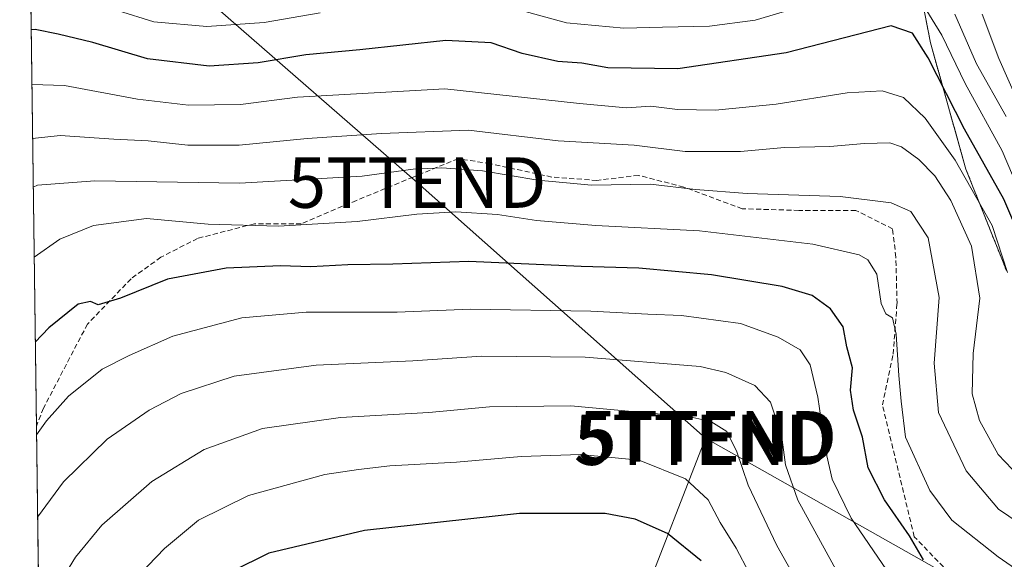
# Model space of a CAD drawing. Units: metres. Extents: x 589678 to 593109, y 4782233 to 4784592.
# Drawn here: x 589693 to 589888, y 4784269 to 4784376 of the extents above; entities that cross this region are included whole.
import ezdxf
from ezdxf.enums import TextEntityAlignment as Align

# ---------------------------------------------------------------- set-up
doc = ezdxf.new("R2010")
doc.units = ezdxf.units.M
doc.header["$MEASUREMENT"] = 0
doc.linetypes.add('TRAZOS', pattern=[0.75, 0.5, -0.25])
doc.linetypes.add('TRAZOSX2', pattern=[1.5, 1, -0.5])
doc.layers.get('0').update_dxf_attribs({"lineweight": 5})
for name, color, linetype, lineweight in [('Arbolado forestal', 92, 'TRAZOS', 0), ('Arbolado forestal CxS', 92, 'Continuous', 0), ('Comarca CxS', 133, 'Continuous', 0), ('Comunidad Autónoma CxS', 142, 'Continuous', 0), ('Curva de nivel maestra', 36, 'Continuous', 30), ('Curva de nivel normal', 36, 'Continuous', 0), ('Matorral', 135, 'Continuous', 0), ('Matorral CxS', 135, 'Continuous', 0), ('Municipio CxS', 142, 'Continuous', 0), ('Provincia CxS', 1, 'Continuous', 0), ('Senda', 19, 'TRAZOSX2', 0), ('Tendido', 6, 'Continuous', 0), ('Torre de tendido puntual', 7, 'Continuous', 0)]:
    doc.layers.add(name, color=color, linetype=linetype, lineweight=lineweight)

# ---------------------------------------------------------------- blocks, each defined once
blk = doc.blocks.new('*U151')
at = {"layer": 'Matorral CxS', "color": 135, "linetype": 'Continuous', "lineweight": 0}
for points in [[(589866.19, 4784407.46, 256.38), (589873.2, 4784371.39, 272.74), (589880.22, 4784346.34, 279.34), (589888.23, 4784326.3, 280.49)], [(589698.06, 4784151.53, 352.18), (589693.54, 4784493.64, 213.03)]]:
    blk.add_polyline3d(points, dxfattribs=at)
blk = doc.blocks.new('*U154')
at = {"layer": 'Arbolado forestal CxS', "color": 92, "linetype": 'Continuous', "lineweight": 0}
blk.add_polyline3d([(589888.23, 4784326.3, 280.49), (589880.22, 4784346.34, 279.34), (589873.2, 4784371.39, 272.74), (589866.19, 4784407.46, 256.38)], dxfattribs=at)
blk = doc.blocks.new('5TTEND')
blk.add_text('5TTEND', height=10).set_placement((0, 0), align=Align.MIDDLE_CENTER)

msp = doc.modelspace()

# ---------------------------------------------------------------- linework, layer by layer
at = {"layer": 'Arbolado forestal', "color": 92, "linetype": 'TRAZOS', "lineweight": 0}
msp.add_polyline3d([(589866.19, 4784407.46, 256.38), (589873.2, 4784371.39, 272.74), (589880.22, 4784346.34, 279.34), (589888.23, 4784326.3, 280.49)], dxfattribs=at)
at = {"layer": 'Comarca CxS', "color": 133, "linetype": 'Continuous', "lineweight": 0}
for points in [[(589723.39, 4782232.5, 534.71), (589692.85, 4784546.09, 182.24), (590006.75, 4784550.31, 73.68), (590007.13, 4784549.14, 73.67), (590015.57, 4784532.62, 73.75), (590031.86, 4784506.59, 74.79), (590053.46, 4784476.5, 74.26), (590068.51, 4784459.34, 75.3), (590080.91, 4784446.3, 78.88), (590094.69, 4784434.07, 78.88), (590105.05, 4784426.45, 78.27), (590116.22, 4784421.91, 75.47), (590127.49, 4784423.47, 73.61), (590141.23, 4784432.46, 73.17), (590156.53, 4784445.32, 74.31), (590174.48, 4784463.83, 76.55), (590187.01, 4784480.43, 79.71), (590194.75, 4784495.75, 74.82), (590197.3, 4784520.36, 74.03), (590194.84, 4784552.84, 75.37), (590674.06, 4784559.28, 82.03)], [(589723.39, 4782232.5, 534.71), (589692.85, 4784546.09, 182.24), (590006.75, 4784550.31, 73.68), (590007.13, 4784549.14, 73.67), (590015.57, 4784532.62, 73.75), (590031.86, 4784506.59, 74.79), (590053.46, 4784476.5, 74.26), (590068.51, 4784459.34, 75.3), (590080.91, 4784446.3, 78.88), (590094.69, 4784434.07, 78.88), (590105.05, 4784426.45, 78.27), (590116.22, 4784421.91, 75.47), (590127.49, 4784423.47, 73.61), (590141.23, 4784432.46, 73.17), (590156.53, 4784445.32, 74.31), (590174.48, 4784463.83, 76.55), (590187.01, 4784480.42, 79.71), (590194.75, 4784495.75, 74.82), (590197.3, 4784520.36, 74.03), (590194.84, 4784552.84, 75.37), (590674.06, 4784559.28, 82.03)]]:
    msp.add_polyline3d(points, dxfattribs=at)
at = {"layer": 'Comunidad Autónoma CxS', "color": 142, "linetype": 'Continuous', "lineweight": 0}
msp.add_polyline3d([(589723.39, 4782232.5, 534.71), (589692.85, 4784546.09, 182.24), (590006.75, 4784550.31, 73.68), (590007.13, 4784549.14, 73.67), (590015.57, 4784532.62, 73.75), (590031.86, 4784506.59, 74.79), (590053.46, 4784476.5, 74.26), (590068.51, 4784459.34, 75.3), (590080.91, 4784446.3, 78.88), (590094.69, 4784434.07, 78.88), (590105.05, 4784426.45, 78.27), (590116.22, 4784421.91, 75.47), (590127.49, 4784423.47, 73.61), (590141.23, 4784432.46, 73.17), (590156.53, 4784445.32, 74.31), (590174.48, 4784463.83, 76.55), (590187.01, 4784480.43, 79.71), (590194.75, 4784495.75, 74.82), (590197.3, 4784520.36, 74.03), (590194.84, 4784552.84, 75.37), (590674.06, 4784559.28, 82.03)], dxfattribs=at)
msp.add_polyline3d([(589723.39, 4782232.5, 534.71), (589692.85, 4784546.09, 182.24), (590006.75, 4784550.31, 73.68), (590007.13, 4784549.14, 73.67), (590015.57, 4784532.62, 73.75), (590031.86, 4784506.59, 74.79), (590053.46, 4784476.5, 74.26), (590068.51, 4784459.34, 75.3), (590080.91, 4784446.3, 78.88), (590094.69, 4784434.07, 78.88), (590105.05, 4784426.45, 78.27), (590116.22, 4784421.91, 75.47), (590127.49, 4784423.47, 73.61), (590141.23, 4784432.46, 73.17), (590156.53, 4784445.32, 74.31), (590174.48, 4784463.83, 76.55), (590187.01, 4784480.43, 79.71), (590194.75, 4784495.75, 74.82), (590197.3, 4784520.36, 74.03), (590194.84, 4784552.84, 75.37), (590674.06, 4784559.28, 82.03)], dxfattribs=at)
at = {"layer": 'Curva de nivel maestra', "color": 36, "linetype": 'Continuous', "lineweight": 30}
for points in [[(589894.14, 4784325.46, 275), (589887.74, 4784340.44, 275), (589879.96, 4784354.29, 275), (589872.74, 4784368.44, 275), (589869.64, 4784373.3, 275), (589865.44, 4784374.75, 275), (589844.64, 4784369.39, 275), (589823.14, 4784366.23, 275), (589809.34, 4784366.42, 275), (589804.18, 4784367.35, 275), (589799.4, 4784367.72, 275), (589792.34, 4784369.31, 275), (589786.19, 4784371.39, 275), (589777.26, 4784371.85, 275), (589760.17, 4784370.01, 275), (589749.52, 4784369.02, 275), (589740.1, 4784367.44, 275), (589730.38, 4784366.78, 275), (589718.19, 4784368.22, 275), (589707.36, 4784371.44, 275), (589700.49, 4784373.13, 275), (589695.92, 4784374.04, 275), (589695.12, 4784373.99, 275)], [(589871.82, 4784268.93, 300), (589869.07, 4784273.69, 300), (589864.08, 4784280.82, 300), (589860.86, 4784287.19, 300), (589859.72, 4784293.27, 300), (589857.97, 4784298.61, 300), (589857.33, 4784302.56, 300), (589857.73, 4784307.01, 300), (589856.64, 4784311.15, 300), (589855.9, 4784315.1, 300), (589853.41, 4784318.7, 300), (589849.79, 4784321.32, 300), (589843.84, 4784323.12, 300), (589829.82, 4784325.44, 300), (589815.43, 4784326.76, 300), (589804.06, 4784327.1, 300), (589781.8, 4784328.05, 300), (589766.75, 4784327.51, 300), (589757.84, 4784327.4, 300), (589750.51, 4784327.04, 300), (589744.48, 4784327.18, 300), (589733.71, 4784326.72, 300), (589722.1, 4784324.58, 300), (589712.83, 4784320.82, 300), (589708.38, 4784319.5, 300), (589706.84, 4784320.15, 300), (589704.44, 4784319.64, 300), (589698.64, 4784314.89, 300), (589695.94, 4784312.09, 300)], [(589827.78, 4784268.75, 325), (589821.11, 4784274.17, 325), (589814.7, 4784277.01, 325), (589808.78, 4784278.09, 325), (589791.84, 4784278.13, 325), (589761.14, 4784274.78, 325), (589742.17, 4784270.23, 325), (589734.87, 4784266.6, 325)]]:
    msp.add_polyline3d(points, dxfattribs=at)
at = {"layer": 'Curva de nivel normal', "color": 36, "linetype": 'Continuous', "lineweight": 0}
for points in [[(589850.13, 4784379.32, 270), (589838.51, 4784375.88, 270), (589829.42, 4784374.7, 270), (589820.16, 4784374.51, 270), (589812.48, 4784374.32, 270), (589801.15, 4784375.36, 270), (589792.2, 4784377.78, 270)], [(589891.67, 4784339.89, 270), (589887.39, 4784350, 270), (589880.06, 4784363.32, 270), (589875.46, 4784372.93, 270), (589871.08, 4784380.06, 270)], [(589752.34, 4784377.33, 270), (589741.24, 4784375.4, 270), (589729.92, 4784374.63, 270), (589719.44, 4784375.54, 270), (589712.24, 4784377.8, 270)], [(589888.18, 4784356.83, 265), (589882.28, 4784367.25, 265), (589878.05, 4784377.06, 265)], [(589892.36, 4784355.64, 260), (589886.74, 4784368.27, 260), (589883.41, 4784377.07, 260)], [(589888.45, 4784325.88, 280), (589885.38, 4784335.19, 280), (589878.09, 4784348.15, 280), (589872.14, 4784356.47, 280), (589867.84, 4784360.59, 280), (589863.64, 4784361.91, 280), (589856.72, 4784361.48, 280), (589842.64, 4784359.22, 280), (589830.66, 4784358.08, 280), (589823.11, 4784358.21, 280), (589817.84, 4784358.82, 280), (589812.99, 4784358.52, 280), (589803.71, 4784359.35, 280), (589777.02, 4784362.3, 280), (589747.87, 4784360.62, 280), (589736.56, 4784359.2, 280), (589726.29, 4784359.04, 280), (589716.19, 4784360.26, 280), (589701.69, 4784362.94, 280), (589695.27, 4784363.12, 280)], [(589695.41, 4784352.46, 285), (589700.88, 4784353.05, 285), (589711.48, 4784352.3, 285), (589718.32, 4784351.96, 285), (589726.12, 4784351.09, 285), (589736.29, 4784351.14, 285), (589749.79, 4784352.46, 285), (589764.48, 4784353.45, 285), (589781.73, 4784354.1, 285), (589799.48, 4784352, 285), (589814.51, 4784351.14, 285), (589824.61, 4784349.84, 285), (589835.58, 4784349.89, 285), (589844.28, 4784350.64, 285), (589853.25, 4784350.85, 285), (589860.16, 4784351.47, 285), (589865.12, 4784351.56, 285), (589867.49, 4784350.76, 285), (589870.88, 4784348.27, 285), (589874.09, 4784345.01, 285), (589877.22, 4784340.14, 285), (589881.31, 4784331.12, 285), (589882.94, 4784320.81, 285), (589881.62, 4784309.82, 285), (589881.42, 4784301.82, 285), (589882.9, 4784296.55, 285), (589886.61, 4784289.82, 285), (589892.17, 4784284.01, 285)], [(589695.53, 4784342.81, 290), (589696.39, 4784343.16, 290), (589707.71, 4784344.03, 290), (589736.38, 4784343.58, 290), (589760.68, 4784344.97, 290), (589770.78, 4784346.35, 290), (589776.41, 4784346.62, 290), (589784.51, 4784346.02, 290), (589795.46, 4784344.2, 290), (589806.09, 4784343.2, 290), (589817.74, 4784343.38, 290), (589826.66, 4784342.31, 290), (589836.87, 4784341.51, 290), (589855.3, 4784340.94, 290), (589865.39, 4784339.69, 290), (589869.32, 4784337.96, 290), (589872.77, 4784332.77, 290), (589874.89, 4784320.95, 290), (589873.94, 4784307.94, 290), (589874.8, 4784298.11, 290), (589880.28, 4784286.59, 290), (589886.69, 4784279, 290), (589892.83, 4784274.81, 290)], [(589900.33, 4784260.04, 295), (589886.62, 4784269.54, 295), (589877.45, 4784276.83, 295), (589873.06, 4784282.7, 295), (589868.24, 4784293.22, 295), (589867.4, 4784300.38, 295), (589866.94, 4784305.48, 295), (589866.43, 4784313.67, 295), (589865.67, 4784316.92, 295), (589864.34, 4784317.66, 295), (589863.43, 4784319.74, 295), (589862.59, 4784325.56, 295), (589860.8, 4784328.39, 295), (589859.07, 4784329.38, 295), (589849.88, 4784331.53, 295), (589827.47, 4784334.12, 295), (589806.92, 4784335.22, 295), (589795.18, 4784336.22, 295), (589787.49, 4784337.38, 295), (589779.22, 4784337.92, 295), (589771.49, 4784337.46, 295), (589759.69, 4784336, 295), (589744.11, 4784335.09, 295), (589730.15, 4784335.48, 295), (589717.94, 4784336.58, 295), (589707.49, 4784335.17, 295), (589700.78, 4784332.48, 295), (589695.72, 4784328.9, 295)], [(589864.46, 4784266.96, 305), (589857.49, 4784277.21, 305), (589853.74, 4784284.94, 305), (589852.67, 4784289.58, 305), (589852.34, 4784293.18, 305), (589851.52, 4784296.71, 305), (589850.88, 4784301.18, 305), (589849.38, 4784307.58, 305), (589847.42, 4784310.59, 305), (589843.03, 4784313.08, 305), (589835.61, 4784315.76, 305), (589823.88, 4784317.36, 305), (589817.23, 4784317.61, 305), (589805.92, 4784318.23, 305), (589782.14, 4784318.61, 305), (589767.57, 4784318.02, 305), (589749.6, 4784318.04, 305), (589736.84, 4784316.89, 305), (589723.17, 4784313.28, 305), (589714.51, 4784309.46, 305), (589709.17, 4784306.74, 305), (589702.51, 4784301.37, 305), (589698.17, 4784296.49, 305), (589696.18, 4784293.7, 305)], [(589857, 4784262.31, 310), (589846.95, 4784280.76, 310), (589844.46, 4784287.76, 310), (589843.68, 4784293.74, 310), (589841.52, 4784300.17, 310), (589838.4, 4784303.47, 310), (589832.65, 4784306.05, 310), (589827.62, 4784307.26, 310), (589804.82, 4784309.13, 310), (589784.29, 4784309.27, 310), (589770.72, 4784308.37, 310), (589751.53, 4784307.51, 310), (589735.29, 4784305.35, 310), (589724.82, 4784301.9, 310), (589718.46, 4784298.57, 310), (589710.2, 4784292.86, 310), (589701.54, 4784284.38, 310), (589696.4, 4784277.4, 310)], [(589852.39, 4784254.64, 315), (589842.78, 4784271.8, 315), (589837.09, 4784283.77, 315), (589834.82, 4784290.36, 315), (589832.85, 4784294.36, 315), (589829.71, 4784296.35, 315), (589825.52, 4784297.3, 315), (589802.01, 4784299.46, 315), (589785.85, 4784299.24, 315), (589773.84, 4784298.11, 315), (589756.36, 4784297.12, 315), (589740.93, 4784294.94, 315), (589729.35, 4784290.8, 315), (589719.02, 4784284.48, 315), (589709.09, 4784275.82, 315), (589703.92, 4784269.48, 315), (589700.65, 4784264.16, 315)], [(589837.27, 4784266.38, 320), (589834.72, 4784271.24, 320), (589831.57, 4784276.35, 320), (589829.16, 4784280.8, 320), (589824.67, 4784285.01, 320), (589815.48, 4784288.71, 320), (589803.91, 4784289.82, 320), (589792.13, 4784289.41, 320), (589779.33, 4784288.28, 320), (589766.17, 4784287.56, 320), (589759.92, 4784286.81, 320), (589753.25, 4784285.84, 320), (589738.16, 4784281.68, 320), (589728.25, 4784276.8, 320), (589721.51, 4784271.16, 320), (589713.38, 4784262.72, 320)]]:
    msp.add_polyline3d(points, dxfattribs=at)
at = {"layer": 'Matorral', "color": 135, "linetype": 'Continuous', "lineweight": 0}
for points in [[(589698.06, 4784151.53, 352.18), (589697.98, 4784157.33, 350.41), (589697.95, 4784159.58, 349.77), (589697.92, 4784161.83, 349.06), (589697, 4784231.65, 324.12), (589696.16, 4784295.43, 304.36), (589693.54, 4784493.64, 213.03)], [(589866.19, 4784407.46, 256.38), (589873.2, 4784371.39, 272.74), (589880.22, 4784346.34, 279.34), (589888.23, 4784326.3, 280.49)]]:
    msp.add_polyline3d(points, dxfattribs=at)
at = {"layer": 'Municipio CxS', "color": 142, "linetype": 'Continuous', "lineweight": 0}
msp.add_polyline3d([(589723.39, 4782232.5, 534.71), (589692.85, 4784546.09, 182.24), (590006.75, 4784550.31, 73.68), (590007.13, 4784549.14, 73.67), (590015.57, 4784532.62, 73.75), (590031.86, 4784506.59, 74.79), (590053.46, 4784476.5, 74.26), (590068.51, 4784459.34, 75.3), (590080.91, 4784446.3, 78.88), (590094.69, 4784434.07, 78.88), (590105.05, 4784426.45, 78.27), (590116.22, 4784421.91, 75.47), (590127.49, 4784423.47, 73.61), (590141.23, 4784432.46, 73.17), (590156.53, 4784445.32, 74.31), (590174.48, 4784463.83, 76.55), (590187.01, 4784480.43, 79.71), (590194.75, 4784495.75, 74.82), (590197.3, 4784520.36, 74.03), (590194.84, 4784552.84, 75.37), (590674.06, 4784559.28, 82.03)], dxfattribs=at)
msp.add_polyline3d([(589723.39, 4782232.5, 534.71), (589692.85, 4784546.09, 182.24), (590006.75, 4784550.31, 73.68), (590007.13, 4784549.14, 73.67), (590015.57, 4784532.62, 73.75), (590031.86, 4784506.59, 74.79), (590053.46, 4784476.5, 74.26), (590068.51, 4784459.34, 75.3), (590080.91, 4784446.3, 78.88), (590094.69, 4784434.07, 78.88), (590105.05, 4784426.45, 78.27), (590116.22, 4784421.91, 75.47), (590127.49, 4784423.47, 73.61), (590141.23, 4784432.46, 73.17), (590156.53, 4784445.32, 74.31), (590174.48, 4784463.83, 76.55), (590187.01, 4784480.43, 79.71), (590194.75, 4784495.75, 74.82), (590197.3, 4784520.36, 74.03), (590194.84, 4784552.84, 75.37), (590674.06, 4784559.28, 82.03)], dxfattribs=at)
at = {"layer": 'Provincia CxS', "color": 1, "linetype": 'Continuous', "lineweight": 0}
msp.add_polyline3d([(589723.39, 4782232.5, 534.71), (589692.85, 4784546.09, 182.24), (590006.75, 4784550.31, 73.68), (590007.13, 4784549.14, 73.67), (590015.57, 4784532.62, 73.75), (590031.86, 4784506.59, 74.79), (590053.46, 4784476.5, 74.26), (590068.51, 4784459.34, 75.3), (590080.91, 4784446.3, 78.88), (590094.69, 4784434.07, 78.88), (590105.05, 4784426.45, 78.27), (590116.22, 4784421.91, 75.47), (590127.49, 4784423.47, 73.61), (590141.23, 4784432.46, 73.17), (590156.53, 4784445.32, 74.31), (590174.48, 4784463.83, 76.55), (590187.01, 4784480.43, 79.71), (590194.75, 4784495.75, 74.82), (590197.3, 4784520.36, 74.03), (590194.84, 4784552.84, 75.37), (590674.06, 4784559.28, 82.03)], dxfattribs=at)
msp.add_polyline3d([(589723.39, 4782232.5, 534.71), (589692.85, 4784546.09, 182.24), (590006.75, 4784550.31, 73.68), (590007.13, 4784549.14, 73.67), (590015.57, 4784532.62, 73.75), (590031.86, 4784506.59, 74.79), (590053.46, 4784476.5, 74.26), (590068.51, 4784459.34, 75.3), (590080.91, 4784446.3, 78.88), (590094.69, 4784434.07, 78.88), (590105.05, 4784426.45, 78.27), (590116.22, 4784421.91, 75.47), (590127.49, 4784423.47, 73.61), (590141.23, 4784432.46, 73.17), (590156.53, 4784445.32, 74.31), (590174.48, 4784463.83, 76.55), (590187.01, 4784480.43, 79.71), (590194.75, 4784495.75, 74.82), (590197.3, 4784520.36, 74.03), (590194.84, 4784552.84, 75.37), (590674.06, 4784559.28, 82.03)], dxfattribs=at)
at = {"layer": 'Senda', "color": 19, "linetype": 'TRAZOSX2', "lineweight": 0}
msp.add_polyline3d([(589879.91, 4784263.21, 300.13), (589869.99, 4784273.53, 299.72), (589863.68, 4784299.63, 296.38), (589865.8, 4784309.7, 294.95), (589866.57, 4784319.74, 294.22), (589866.35, 4784328.93, 293.2), (589865.69, 4784334.55, 291.74), (589858.41, 4784338.19, 290.92), (589847.16, 4784338.19, 291.32), (589835.92, 4784338.52, 291.63), (589824.34, 4784342.82, 289.59), (589815.41, 4784345.13, 288.73), (589807.15, 4784344.14, 288.82), (589798.22, 4784344.8, 288.99), (589785.98, 4784347.45, 288.76), (589779.7, 4784348.44, 288.67), (589770.77, 4784344.8, 290.37), (589759.52, 4784340.17, 292.3), (589748.61, 4784335.54, 294.65), (589739.35, 4784335.54, 294.53), (589728.08, 4784332.64, 296.5), (589720.8, 4784328.9, 298.03), (589714.91, 4784324.65, 298.65), (589706.28, 4784315.67, 300.94), (589697.55, 4784299, 303.97), (589696.16, 4784295.43, 304.36)], dxfattribs=at)
at = {"layer": 'Tendido', "color": 6, "linetype": 'Continuous', "lineweight": 0}
for points in [[(589694.64, 4784410.82, 256.85), (589771.54, 4784343.7, 291.05), (589828.62, 4784293.06, 316.23)], [(589828.62, 4784293.06, 316.23), (589815.77, 4784259.86, 331.43), (589793.36, 4784204.65, 352.87), (589761.37, 4784125.11, 376.64)], [(591037.36, 4784221.53, 227.69), (590512.35, 4784174.1, 273), (589925.4, 4784238.34, 294.95), (589828.62, 4784293.06, 316.23)]]:
    msp.add_polyline3d(points, dxfattribs=at)

# ---------------------------------------------------------------- block references
at = {"layer": 'Arbolado forestal CxS', "color": 92, "linetype": 'Continuous', "lineweight": 0}
msp.add_blockref('*U154', (0, 0), dxfattribs=at)
at = {"layer": 'Matorral CxS', "color": 135, "linetype": 'Continuous', "lineweight": 0}
msp.add_blockref('*U151', (0, 0), dxfattribs=at)
at = {"layer": 'Torre de tendido puntual', "linetype": 'Continuous', "lineweight": 0}
for p in [(589771.54, 4784343.7, 291.37), (589828.21, 4784292.73, 316.01), (589829.06, 4784293.41, 315.62)]:
    msp.add_blockref('5TTEND', p, dxfattribs=at)

doc.saveas('drawing.dxf')
